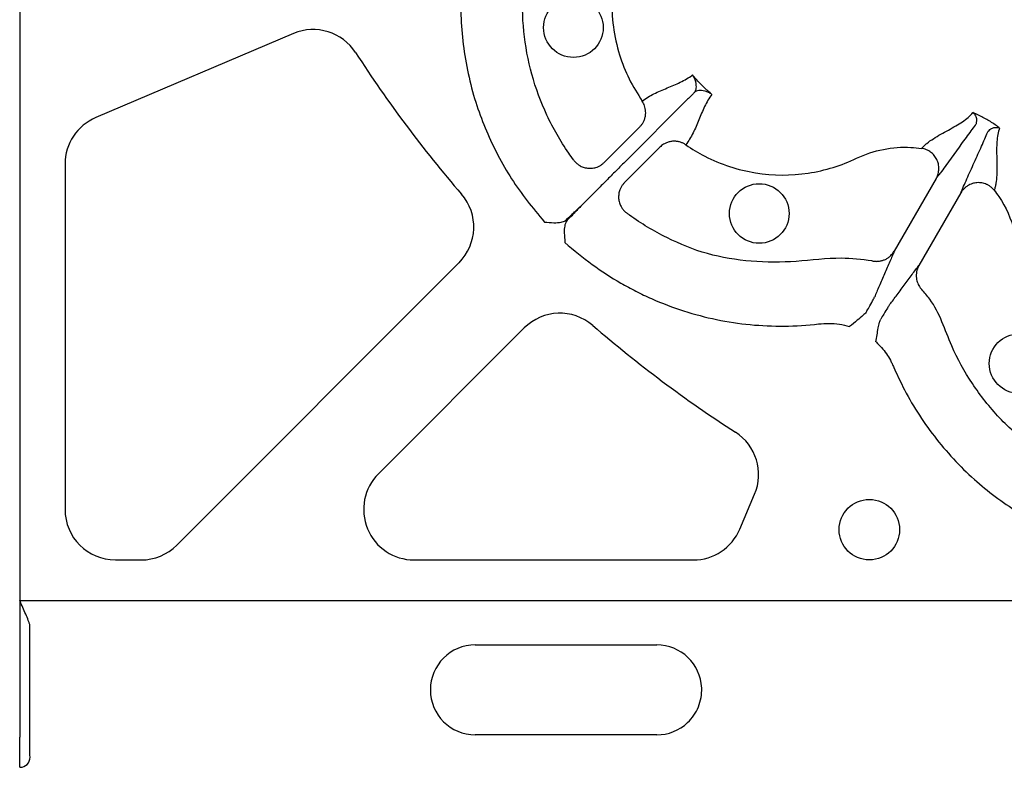
# Model space of a CAD drawing. Extents: x 13 to 3608, y 30 to 2544.
# Drawn here: x 1016 to 1114, y 601 to 675 of the extents above; entities that cross this region are included whole.
import ezdxf

# ---------------------------------------------------------------- set-up
doc = ezdxf.new("R2010")
doc.units = 0
doc.header["$LTSCALE"] = 12
doc.header["$MEASUREMENT"] = 0
doc.layers.add('DUENN-18', color=94, linetype='CONTINUOUS')

msp = doc.modelspace()

# ---------------------------------------------------------------- linework, layer by layer
at = {"layer": 'DUENN-18'}
for p, q in [((1016.309, 811.187), (1016.314, 617.198)), ((1043.595, 673.663), (1023.887, 665.298)), ((1082.844, 667.117), (1076.631, 660.904)), ((1078.078, 664.367), (1074.547, 660.835)), ((1080.094, 662.351), (1076.563, 658.819)), ((1020.828, 660.676), (1020.828, 626.273)), ((1107.606, 659.234), (1103.424, 651.992)), ((1110.075, 657.808), (1105.893, 650.566)), ((1072.199, 656.488), (1072.797, 657.07)), ((1072.797, 657.07), (1072.215, 656.472)), ((1031.953, 622.723), (1060.073, 650.844)), ((1066.571, 644.346), (1052.048, 629.824)), ((1088.044, 624.311), (1089.519, 627.786)), ((1025.849, 621.252), (1028.402, 621.252)), ((1055.598, 621.252), (1083.422, 621.252)), ((1016.314, 617.198), (1016.314, 603.616)), ((1016.314, 617.198), (1118.739, 617.198)), ((1017.318, 603.616), (1017.318, 614.744)), ((1061.699, 612.794), (1079.774, 612.794)), ((1079.774, 603.835), (1061.699, 603.835))]:
    msp.add_line(p, q, dxfattribs=at)
at = {"layer": 'DUENN-18', "flags": 128}
msp.add_lwpolyline([(1074.121, 658.394), (1073.459, 657.732), (1072.797, 657.07)], dxfattribs=at)
at = {"layer": 'DUENN-18'}
for centre, radius in [((1071.474, 674.254), 2.969), ((1089.982, 655.747), 2.969), ((1115.867, 640.802), 2.969), ((1100.952, 624.265), 3.013)]:
    msp.add_circle(centre, radius, dxfattribs=at)
for centre, radius, start, end in [((1045.557, 669.041), 5.021, 32.83307, 113), ((1156.093, 740.367), 126.529, 212.83307, 220.80884), ((1025.849, 660.676), 5.021, 113, 180), ((1056.523, 654.394), 5.021, 315, 40.80884), ((1070.121, 640.796), 5.021, 49.19199, 135), ((1156.093, 740.367), 126.529, 229.19199, 237.23428), ((1084.897, 629.748), 5.021, 337, 57.23428), ((1055.598, 626.273), 5.021, 135, 270), ((1025.849, 626.273), 5.021, 180, 270), ((1083.422, 626.273), 5.021, 270, 337), ((1028.402, 626.273), 5.021, 270, 315), ((1061.699, 608.314), 4.479, 90, 270), ((1079.774, 608.314), 4.479, 2.32682, 90), ((1079.774, 608.314), 4.479, 270, 313.3628), ((1016.339, 601.608), 1.004, 270.01314, 359.9825)]:
    msp.add_arc(centre, radius, start, end, dxfattribs=at)
for centre, major_axis, ratio, start_param, end_param in [((1074.682, 659.026), (3.55, 3.55), 0.011127, 3.552381, 3.926991), ((1074.753, 658.955), (3.55, 3.55), 0.011127, 2.356194, 2.730804), ((1069.504, 653.789), (2.13, 2.13), 0.016363, 0.410788, 0.902489), ((1069.516, 653.777), (2.13, 2.13), 0.016363, 5.380696, 5.872397)]:
    msp.add_ellipse(centre, major_axis=major_axis, ratio=ratio, start_param=start_param, end_param=end_param, dxfattribs=at)
at = {"layer": 'DUENN-18', "extrusion": (0, 0, -1)}
for centre, major_axis, ratio, end_param in [((1017.325, 617.198), (0, 2.51), 0.013091, 3.35365), ((1016.34, 603.616), (0, 3.013), 0.008727, 4.712389), ((1017.344, 603.616), (0, 2.008), 0.013091, 4.712389)]:
    msp.add_ellipse(centre, major_axis=major_axis, ratio=ratio, start_param=3.159046, end_param=end_param, dxfattribs=at)
at = {"layer": 'DUENN-18'}
for points, knots in [([(1077.956, 690.436), (1077.971, 690.331), (1078.155, 688.974), (1078.072, 686.92), (1077.232, 684.535), (1076.307, 682.524), (1075.583, 680.072), (1075.233, 677.212), (1075.377, 674.332), (1075.978, 671.619), (1076.949, 669.116), (1077.86, 667.661), (1078.316, 666.933)], [0, 0, 0, 0, 0.0129472, 0.1677528, 0.2445363, 0.321678, 0.4388128, 0.5559448, 0.6730208, 0.7900939, 0.8950489, 1, 1, 1, 1]), ([(1071.515, 661.051), (1071.342, 661.289), (1070.316, 662.696), (1068.731, 665.485), (1067.209, 669.574), (1066.426, 673.864), (1066.332, 677.527), (1066.727, 680.445), (1067.043, 682.652), (1067.015, 684.363), (1066.81, 685.285), (1066.765, 685.487)], [0, 0, 0, 0, 0.034466, 0.204375, 0.374283, 0.544102, 0.713918, 0.801609, 0.889285, 0.97572, 1, 1, 1, 1]), ([(1060.476, 680.172), (1060.408, 679.465), (1060.151, 676.816), (1060.38, 672.176), (1061.639, 666.59), (1063.832, 661.479), (1066.226, 657.683), (1067.971, 655.662), (1068.597, 654.896)], [0, 0, 0, 0, 0.0782391, 0.2932981, 0.5083576, 0.7059686, 0.9035819, 1, 1, 1, 1]), ([(1078.316, 666.933), (1078.682, 667.215), (1079.079, 667.452), (1079.915, 667.874), (1080.353, 668.059), (1081.239, 668.426), (1081.688, 668.608), (1082.55, 669.022), (1082.964, 669.254), (1083.333, 669.539)], [0, 0, 0, 0, 0.25, 0.25, 0.5, 0.5, 0.75, 0.75, 1, 1, 1, 1]), ([(1085.265, 667.606), (1085.205, 667.657), (1084.858, 667.952), (1084.249, 668.521), (1083.68, 669.13), (1083.384, 669.478), (1083.333, 669.539)], [0, 0, 0, 0, 0.086695, 0.499345, 0.913209, 1, 1, 1, 1]), ([(1083.598, 667.871), (1083.603, 667.882), (1083.622, 667.919), (1083.707, 668.126), (1083.75, 668.597), (1083.588, 669.116), (1083.405, 669.433), (1083.334, 669.537), (1083.333, 669.539)], [0, 0, 0, 0, 0.018207, 0.062514, 0.342729, 0.77319, 0.996112, 1, 1, 1, 1]), ([(1085.265, 667.606), (1085.264, 667.608), (1085.161, 667.677), (1084.842, 667.862), (1084.324, 668.022), (1083.853, 667.98), (1083.646, 667.895), (1083.609, 667.876), (1083.598, 667.871)], [0, 0, 0, 0, 0.003888, 0.226738, 0.657239, 0.937472, 0.981791, 1, 1, 1, 1]), ([(1085.265, 667.606), (1085.124, 667.421), (1084.994, 667.226), (1084.755, 666.819), (1084.645, 666.607), (1084.335, 665.961), (1084.153, 665.512), (1083.786, 664.626), (1083.601, 664.188), (1083.179, 663.352), (1082.942, 662.955), (1082.66, 662.589)], [0, 0, 0, 0, 0.125, 0.125, 0.25, 0.25, 0.5, 0.5, 0.75, 0.75, 1, 1, 1, 1]), ([(1083.396, 667.669), (1083.265, 667.538), (1083.085, 667.358), (1082.896, 667.169), (1082.844, 667.117)], [0, 0, 0, 0, 0.726078, 1, 1, 1, 1]), ([(1083.598, 667.871), (1083.596, 667.869), (1083.532, 667.805), (1083.463, 667.736), (1083.396, 667.669)], [0, 0, 0, 0, 0.023999, 1, 1, 1, 1]), ([(1078.078, 664.367), (1078.109, 664.399), (1078.172, 664.464), (1078.258, 664.571), (1078.34, 664.685), (1078.414, 664.807), (1078.51, 664.995), (1078.608, 665.259), (1078.668, 665.586), (1078.675, 665.899), (1078.639, 666.186), (1078.564, 666.457), (1078.458, 666.709), (1078.363, 666.859), (1078.316, 666.933)], [0, 0, 0, 0, 0.048103, 0.09726, 0.147392, 0.198403, 0.250188, 0.373439, 0.500036, 0.604874, 0.708204, 0.809038, 0.906528, 1, 1, 1, 1]), ([(1106.163, 662.229), (1106.235, 662.315), (1106.312, 662.399), (1106.485, 662.566), (1106.579, 662.648), (1106.878, 662.89), (1107.102, 663.046), (1107.809, 663.499), (1108.329, 663.782), (1109.324, 664.33), (1109.801, 664.598), (1110.634, 665.16), (1110.992, 665.455), (1111.26, 665.787)], [0, 0, 0, 0, 0.0625, 0.0625, 0.125, 0.125, 0.25, 0.25, 0.5, 0.5, 0.75, 0.75, 1, 1, 1, 1]), ([(1113.922, 664.25), (1113.814, 664.333), (1113.405, 664.647), (1112.654, 665.13), (1111.86, 665.538), (1111.387, 665.734), (1111.26, 665.787)], [0, 0, 0, 0, 0.133003, 0.501508, 0.866877, 1, 1, 1, 1]), ([(1111.26, 665.787), (1111.262, 665.785), (1111.281, 665.772), (1111.382, 665.694), (1111.528, 665.508), (1111.648, 665.171), (1111.596, 664.854), (1111.587, 664.605), (1111.491, 664.534), (1111.491, 664.534)], [0, 0, 0, 0, 0.007968, 0.069019, 0.372223, 0.658441, 0.857397, 0.99997, 1, 1, 1, 1]), ([(1111.491, 664.534), (1111.223, 664.189), (1110.917, 663.777), (1110.26, 662.878), (1109.909, 662.39), (1109.202, 661.402), (1108.845, 660.903), (1108.343, 660.212), (1108.181, 659.992), (1107.953, 659.687), (1107.88, 659.589), (1107.738, 659.404), (1107.671, 659.317), (1107.606, 659.234)], [0, 0, 0, 0, 0.25, 0.25, 0.5, 0.5, 0.75, 0.75, 0.875, 0.875, 0.9375, 0.9375, 1, 1, 1, 1]), ([(1112.721, 663.823), (1112.767, 663.905), (1112.82, 663.971), (1112.93, 664.081), (1112.986, 664.125), (1113.154, 664.234), (1113.265, 664.277), (1113.581, 664.348), (1113.771, 664.321), (1113.922, 664.25)], [0, 0, 0, 0, 0.125, 0.125, 0.25, 0.25, 0.5, 0.5, 1, 1, 1, 1]), ([(1113.922, 664.25), (1113.847, 664.05), (1113.789, 663.837), (1113.703, 663.383), (1113.675, 663.143), (1113.622, 662.391), (1113.629, 661.845), (1113.652, 660.709), (1113.667, 660.117), (1113.628, 659.278), (1113.605, 659.006), (1113.545, 658.626), (1113.521, 658.504), (1113.463, 658.271), (1113.428, 658.162), (1113.39, 658.056)], [0, 0, 0, 0, 0.125, 0.125, 0.25, 0.25, 0.5, 0.5, 0.75, 0.75, 0.875, 0.875, 0.9375, 0.9375, 1, 1, 1, 1]), ([(1110.075, 657.808), (1110.114, 657.907), (1110.156, 658.008), (1110.245, 658.223), (1110.293, 658.336), (1110.444, 658.686), (1110.554, 658.936), (1110.9, 659.716), (1111.154, 660.275), (1111.656, 661.382), (1111.903, 661.929), (1112.354, 662.948), (1112.557, 663.419), (1112.721, 663.823)], [0, 0, 0, 0, 0.0625, 0.0625, 0.125, 0.125, 0.25, 0.25, 0.5, 0.5, 0.75, 0.75, 1, 1, 1, 1]), ([(1082.66, 662.589), (1082.62, 662.615), (1082.539, 662.669), (1082.409, 662.738), (1082.272, 662.8), (1082.127, 662.852), (1081.976, 662.893), (1081.82, 662.923), (1081.66, 662.941), (1081.498, 662.945), (1081.28, 662.934), (1080.996, 662.884), (1080.7, 662.777), (1080.452, 662.641), (1080.261, 662.507), (1080.149, 662.402), (1080.094, 662.351)], [0, 0, 0, 0, 0.0513829, 0.1040817, 0.1580029, 0.2130345, 0.2690472, 0.325895, 0.3834176, 0.4414425, 0.4997881, 0.6167167, 0.7497977, 0.8356719, 0.9192169, 1, 1, 1, 1]), ([(1082.66, 662.589), (1083.266, 662.17), (1085.43, 660.873), (1089.592, 659.512), (1094.932, 659.509), (1098.189, 660.535), (1100.54, 661.659), (1102.343, 662.248), (1104.549, 662.404), (1105.807, 662.281), (1106.163, 662.229)], [0.36342013, 0.36342013, 0.36342013, 0.36342013, 0.3661464, 0.37270901, 0.37927162, 0.38583424, 0.38583424, 0.38968829, 0.39354235, 0.39508699, 0.39508699, 0.39508699, 0.39508699]), ([(1107.606, 659.234), (1107.625, 659.269), (1107.671, 659.351), (1107.737, 659.501), (1107.808, 659.705), (1107.858, 659.933), (1107.888, 660.268), (1107.852, 660.667), (1107.69, 661.135), (1107.429, 661.541), (1107.131, 661.82), (1106.863, 661.995), (1106.644, 662.101), (1106.41, 662.184), (1106.245, 662.214), (1106.163, 662.229)], [0, 0, 0, 0, 0.030679, 0.072165, 0.125486, 0.196558, 0.250514, 0.382744, 0.500388, 0.626765, 0.749861, 0.809874, 0.872132, 0.935799, 1, 1, 1, 1]), ([(1071.515, 661.051), (1071.544, 661.013), (1071.604, 660.937), (1071.703, 660.832), (1071.808, 660.733), (1071.92, 660.643), (1072.038, 660.561), (1072.24, 660.441), (1072.551, 660.312), (1072.969, 660.236), (1073.404, 660.249), (1073.783, 660.344), (1074.099, 660.49), (1074.342, 660.646), (1074.48, 660.774), (1074.547, 660.835)], [0, 0, 0, 0, 0.041911, 0.083943, 0.125943, 0.167755, 0.209224, 0.250199, 0.372878, 0.499959, 0.617765, 0.749656, 0.836966, 0.920601, 1, 1, 1, 1]), ([(1076.631, 660.904), (1076.284, 660.557), (1075.577, 659.85), (1074.719, 658.992), (1074.286, 658.559), (1074.121, 658.394)], [0, 0, 0, 0, 0.374062, 0.761832, 1, 1, 1, 1]), ([(1076.563, 658.819), (1076.531, 658.787), (1076.468, 658.722), (1076.381, 658.614), (1076.299, 658.498), (1076.224, 658.373), (1076.156, 658.241), (1076.063, 658.019), (1075.978, 657.69), (1075.961, 657.254), (1076.039, 656.825), (1076.186, 656.47), (1076.366, 656.19), (1076.554, 655.97), (1076.703, 655.849), (1076.778, 655.788)], [0, 0, 0, 0, 0.0391, 0.079314, 0.120594, 0.162876, 0.206083, 0.250124, 0.372336, 0.499928, 0.626989, 0.749642, 0.83214, 0.916006, 1, 1, 1, 1]), ([(1113.39, 658.056), (1113.36, 658.093), (1113.299, 658.167), (1113.198, 658.27), (1113.091, 658.364), (1112.979, 658.45), (1112.862, 658.526), (1112.744, 658.593), (1112.518, 658.701), (1112.159, 658.809), (1111.676, 658.832), (1111.191, 658.738), (1110.827, 658.569), (1110.553, 658.375), (1110.36, 658.199), (1110.194, 658.002), (1110.109, 657.864), (1110.075, 657.808)], [0, 0, 0, 0, 0.036768, 0.073484, 0.109985, 0.146106, 0.181684, 0.216562, 0.250593, 0.373883, 0.500481, 0.617897, 0.749887, 0.803863, 0.875118, 0.950118, 1, 1, 1, 1]), ([(1113.39, 658.056), (1113.548, 657.848), (1114.469, 656.632), (1115.572, 654), (1116.254, 650.267), (1117.147, 646.59), (1118.675, 643.428), (1120.785, 641.065), (1122.96, 639.211), (1124.629, 638.322), (1125.453, 637.882)], [0, 0, 0, 0, 0.0320665, 0.1872733, 0.3431401, 0.4987484, 0.6510209, 0.7683032, 0.8855953, 1, 1, 1, 1]), ([(1101.214, 651.038), (1100.195, 651.156), (1097.684, 651.448), (1093.679, 650.875), (1089.198, 650.875), (1084.799, 651.585), (1080.726, 653.247), (1078.127, 654.791), (1076.871, 655.72), (1076.778, 655.788)], [0, 0, 0, 0, 0.12018, 0.296337, 0.472321, 0.646087, 0.816293, 0.986498, 1, 1, 1, 1]), ([(1068.597, 654.896), (1068.907, 654.868), (1069.467, 654.818), (1070.179, 654.84), (1070.608, 654.979), (1070.753, 655.1), (1070.796, 655.136)], [0, 0, 0, 0, 0.389971, 0.705411, 0.911497, 1, 1, 1, 1]), ([(1070.863, 655.069), (1070.807, 655.012), (1070.761, 654.944), (1070.684, 654.791), (1070.654, 654.705), (1070.584, 654.44), (1070.564, 654.249), (1070.554, 653.858), (1070.564, 653.662), (1070.587, 653.366), (1070.597, 653.267), (1070.611, 653.119), (1070.616, 653.069), (1070.623, 652.97), (1070.629, 652.92), (1070.623, 652.87)], [0, 0, 0, 0, 0.125, 0.125, 0.25, 0.25, 0.5, 0.5, 0.75, 0.75, 0.875, 0.875, 0.9375, 0.9375, 1, 1, 1, 1]), ([(1070.623, 652.87), (1072.415, 651.284), (1074.241, 649.952), (1076.693, 648.534), (1077.193, 648.263), (1078.208, 647.746), (1078.725, 647.5), (1080.291, 646.806), (1081.36, 646.399), (1084.623, 645.355), (1086.835, 644.901), (1090.206, 644.572), (1091.338, 644.522), (1093.621, 644.544), (1094.764, 644.616), (1095.899, 644.749)], [0, 0, 0, 0, 0.25, 0.25, 0.3125, 0.3125, 0.375, 0.375, 0.5, 0.5, 0.75, 0.75, 0.875, 0.875, 1, 1, 1, 1]), ([(1101.214, 651.038), (1101.257, 651.028), (1101.345, 651.009), (1101.479, 650.992), (1101.618, 650.982), (1101.76, 650.983), (1101.904, 650.994), (1102.049, 651.015), (1102.194, 651.048), (1102.338, 651.092), (1102.526, 651.165), (1102.762, 651.289), (1102.993, 651.462), (1103.177, 651.646), (1103.313, 651.812), (1103.388, 651.932), (1103.424, 651.992)], [0, 0, 0, 0, 0.0513026, 0.103915, 0.1577626, 0.2127552, 0.2687874, 0.3257389, 0.3834762, 0.4418531, 0.5007138, 0.6177208, 0.7502988, 0.8356272, 0.9189886, 1, 1, 1, 1]), ([(1103.424, 651.992), (1103.364, 651.839), (1103.298, 651.675), (1103.154, 651.326), (1103.076, 651.142), (1102.829, 650.567), (1102.648, 650.156), (1102.281, 649.325), (1102.096, 648.905), (1101.754, 648.116), (1101.598, 647.748), (1101.475, 647.437)], [0, 0, 0, 0, 0.125, 0.125, 0.25, 0.25, 0.5, 0.5, 0.75, 0.75, 1, 1, 1, 1]), ([(1102.924, 646.601), (1103.131, 646.862), (1103.373, 647.182), (1103.885, 647.872), (1104.155, 648.243), (1104.692, 648.976), (1104.958, 649.338), (1105.332, 649.839), (1105.452, 649.999), (1105.682, 650.299), (1105.791, 650.438), (1105.893, 650.566)], [0, 0, 0, 0, 0.25, 0.25, 0.5, 0.5, 0.75, 0.75, 0.875, 0.875, 1, 1, 1, 1]), ([(1105.893, 650.566), (1105.873, 650.53), (1105.832, 650.456), (1105.78, 650.34), (1105.733, 650.219), (1105.694, 650.093), (1105.648, 649.905), (1105.616, 649.646), (1105.627, 649.34), (1105.68, 649.056), (1105.763, 648.803), (1105.876, 648.569), (1106.011, 648.358), (1106.119, 648.235), (1106.173, 648.175)], [0, 0, 0, 0, 0.048514, 0.097936, 0.148191, 0.199194, 0.250852, 0.374094, 0.500531, 0.605851, 0.709217, 0.8098, 0.906908, 1, 1, 1, 1]), ([(1100.709, 646.038), (1100.806, 646.211), (1101.065, 646.669), (1101.372, 647.226), (1101.441, 647.367), (1101.475, 647.437)], [0, 0, 0, 0, 0.232438, 0.616192, 1, 1, 1, 1]), ([(1122.504, 629.388), (1121.568, 629.831), (1119.695, 630.717), (1116.769, 632.69), (1113.83, 635.325), (1111.137, 638.729), (1109.305, 642.015), (1108.229, 644.961), (1107.297, 646.91), (1106.45, 647.863), (1106.173, 648.175)], [0, 0, 0, 0, 0.1213638, 0.2427289, 0.4125911, 0.5824527, 0.749821, 0.8509179, 0.9510901, 1, 1, 1, 1]), ([(1102.924, 646.601), (1102.88, 646.536), (1102.792, 646.406), (1102.464, 645.862), (1102.196, 645.409), (1102.095, 645.238)], [0, 0, 0, 0, 0.383803, 0.767564, 1, 1, 1, 1]), ([(1100.709, 646.038), (1100.681, 645.996), (1100.583, 645.847), (1100.256, 645.526), (1099.697, 645.068), (1099.243, 644.69), (1098.989, 644.479)], [0, 0, 0, 0, 0.069382, 0.243197, 0.577466, 1, 1, 1, 1]), ([(1095.899, 644.749), (1096.594, 644.792), (1097.632, 644.857), (1098.629, 644.586), (1098.959, 644.496)], [0, 0, 0, 0, 0.669138, 1, 1, 1, 1]), ([(1101.605, 642.969), (1101.683, 643.425), (1101.792, 644.071), (1101.928, 644.854), (1102.049, 645.131), (1102.095, 645.238)], [0, 0, 0, 0, 0.597297, 0.845293, 1, 1, 1, 1]), ([(1101.635, 642.952), (1102.016, 642.6), (1102.358, 642.206), (1102.797, 641.571), (1102.931, 641.352), (1103.114, 641.014), (1103.172, 640.899), (1103.282, 640.666), (1103.333, 640.547), (1103.384, 640.428)], [0, 0, 0, 0, 0.5, 0.5, 0.75, 0.75, 0.875, 0.875, 1, 1, 1, 1]), ([(1103.384, 640.428), (1103.678, 639.782), (1104.781, 637.359), (1107.299, 633.456), (1111.181, 629.247), (1115.636, 625.917), (1119.608, 623.827), (1122.129, 622.949), (1122.956, 622.661)], [0, 0, 0, 0, 0.0782377, 0.2932979, 0.5083569, 0.7059687, 0.9035822, 1, 1, 1, 1]), ([(1017.318, 614.744), (1017.316, 614.793), (1017.297, 614.868), (1017.241, 615.04), (1017.206, 615.134), (1017.089, 615.432), (1016.999, 615.645), (1016.811, 616.081), (1016.713, 616.302), (1016.515, 616.747), (1016.414, 616.974), (1016.314, 617.198)], [0, 0, 0, 0, 0.125, 0.125, 0.25, 0.25, 0.5, 0.5, 0.75, 0.75, 1, 1, 1, 1]), ([(1082.85, 605.058), (1083.314, 605.496), (1083.683, 606.034), (1084.164, 607.216), (1084.276, 607.859), (1084.25, 608.496)], [0, 0, 0, 0, 0.5, 0.5, 1, 1, 1, 1])]:
    msp.add_open_spline(points, degree=3, knots=knots, dxfattribs=at)

doc.saveas('drawing.dxf')
